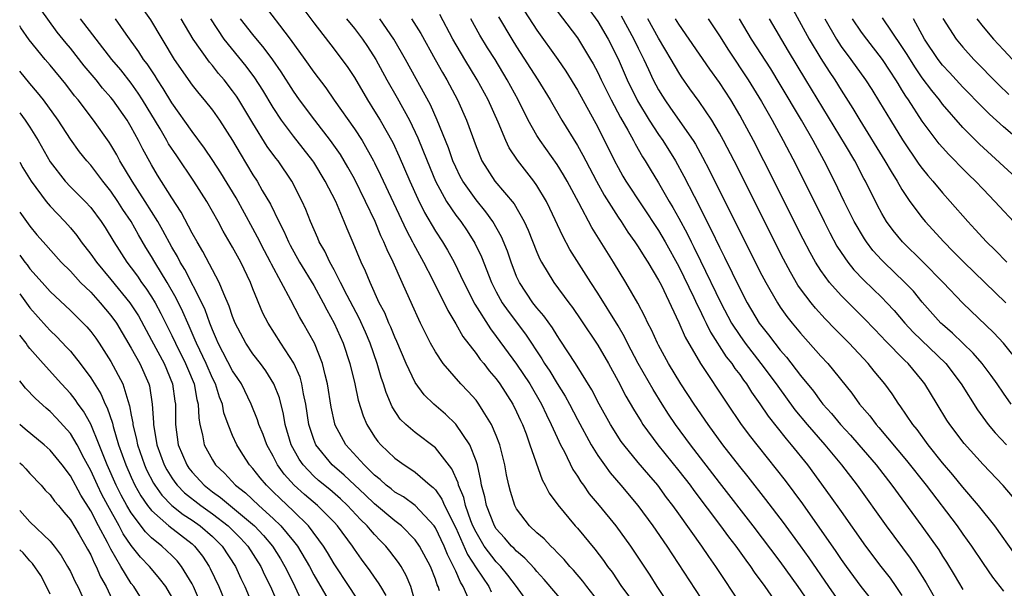
# Model space of a CAD drawing. Units: inches. Extents: x 2667000 to 2670000, y 1560000 to 1561272.
# Drawn here: x 2667000 to 2667097, y 1561129 to 1561185 of the extents above; entities that cross this region are included whole.
import ezdxf

# ---------------------------------------------------------------- set-up
doc = ezdxf.new("R2010")
doc.units = ezdxf.units.IN
doc.header["$MEASUREMENT"] = 0
doc.layers.add('LD26671560_2ft', color=115, linetype='Continuous')

msp = doc.modelspace()

# ---------------------------------------------------------------- linework, layer by layer
at = {"layer": 'LD26671560_2ft'}
for points, elevation in [([(2667023.365, 1561187.365), (2667025.616, 1561184.385), (2667026.68, 1561183), (2667028.128, 1561181), (2667029, 1561179.747), (2667030.189, 1561178.189), (2667031.012, 1561176.988), (2667033, 1561174.154), (2667033.757, 1561173), (2667034.891, 1561171), (2667035, 1561170.785), (2667035.582, 1561169.582), (2667038.133, 1561164.133), (2667038.747, 1561163), (2667038.825, 1561162.824), (2667039.819, 1561161), (2667040.7, 1561159.3), (2667041.558, 1561157.559), (2667041.858, 1561157), (2667042.221, 1561156.221), (2667043, 1561154.916), (2667043.683, 1561153.683), (2667045, 1561151.981), (2667045.408, 1561151.408), (2667045.752, 1561151), (2667046.299, 1561150.298), (2667047, 1561149.487), (2667047.355, 1561149), (2667048.634, 1561147), (2667049, 1561146.252), (2667049.382, 1561145.382), (2667049.565, 1561145), (2667049.93, 1561144.07), (2667050.32, 1561143), (2667051.528, 1561139.527), (2667051.829, 1561139), (2667052.218, 1561138.218), (2667053.055, 1561137.055), (2667054.78, 1561135), (2667055, 1561134.76), (2667056.708, 1561132.708), (2667057.568, 1561131.568), (2667057.95, 1561131), (2667058.41, 1561130.41), (2667059.355, 1561129), (2667060.054, 1561128.055)], 8702), ([(2667027.23, 1561187), (2667029, 1561184.596), (2667031, 1561182.025), (2667031.779, 1561181), (2667032.29, 1561180.29), (2667033, 1561179.216), (2667034.293, 1561177), (2667035, 1561175.892), (2667035.541, 1561175), (2667036.789, 1561172.789), (2667037.415, 1561171.415), (2667038.462, 1561169), (2667039.251, 1561167.251), (2667039.914, 1561165.914), (2667041, 1561164.06), (2667041.701, 1561163), (2667042.187, 1561162.187), (2667042.85, 1561161), (2667043.812, 1561159), (2667044.875, 1561156.876), (2667046.417, 1561154.417), (2667047, 1561153.684), (2667049, 1561150.951), (2667050.296, 1561149), (2667051.462, 1561147), (2667051.94, 1561145.94), (2667052.418, 1561145), (2667053, 1561143.703), (2667053.335, 1561143), (2667053.707, 1561142.293), (2667054.547, 1561140.547), (2667055, 1561139.88), (2667055.331, 1561139.331), (2667055.584, 1561139), (2667056.168, 1561138.168), (2667057.152, 1561137), (2667058.786, 1561135), (2667060.243, 1561133), (2667062.13, 1561130.13), (2667062.843, 1561129), (2667064.191, 1561127)], 8704), ([(2667052.465, 1561186.465), (2667055, 1561183.134), (2667056.298, 1561181), (2667056.552, 1561180.551), (2667057, 1561179.699), (2667057.327, 1561179), (2667058.323, 1561177), (2667059.256, 1561175.256), (2667059.965, 1561174.035), (2667060.525, 1561173), (2667060.682, 1561172.682), (2667061.407, 1561171.407), (2667061.675, 1561171), (2667062.166, 1561170.166), (2667063, 1561168.824), (2667064.051, 1561167), (2667064.409, 1561166.409), (2667065, 1561165.339), (2667065.815, 1561163.815), (2667066.209, 1561163), (2667066.479, 1561162.479), (2667067.139, 1561161.139), (2667069.13, 1561157), (2667070.203, 1561155), (2667071, 1561153.757), (2667071.533, 1561153), (2667073.099, 1561151), (2667074.6, 1561149), (2667074.758, 1561148.757), (2667076.441, 1561146.441), (2667077.638, 1561145), (2667079.395, 1561143), (2667081.053, 1561141), (2667082.567, 1561139), (2667085.458, 1561135), (2667087.809, 1561131.809), (2667088.363, 1561131), (2667089.389, 1561129.389), (2667090.74, 1561127)], 8720), ([(2667075.685, 1561187), (2667077.843, 1561183), (2667079, 1561181.083), (2667079.816, 1561179.816), (2667080.365, 1561179), (2667081, 1561177.978), (2667082.164, 1561176.164), (2667082.851, 1561175), (2667085.326, 1561171), (2667085.93, 1561169.93), (2667086.523, 1561169), (2667087, 1561168.163), (2667087.78, 1561167), (2667089, 1561165.361), (2667089.298, 1561165), (2667091.115, 1561163), (2667092.062, 1561162.063), (2667093.094, 1561161), (2667097.24, 1561157)], 8736), ([(2667039.141, 1561127), (2667038.559, 1561129), (2667038.107, 1561130.108), (2667037.603, 1561131), (2667037.367, 1561131.367), (2667036.504, 1561132.504), (2667036.107, 1561133), (2667035.552, 1561133.552), (2667035, 1561134.133), (2667034.588, 1561134.588), (2667034.272, 1561135), (2667033.62, 1561135.62), (2667032.336, 1561137), (2667031.645, 1561137.645), (2667030.572, 1561138.572), (2667029.478, 1561139.478), (2667029, 1561139.905), (2667027.952, 1561141), (2667027.564, 1561141.564), (2667026.783, 1561143), (2667026.191, 1561145), (2667026.019, 1561146.019), (2667025.605, 1561147.605), (2667025.062, 1561149), (2667024.271, 1561150.271), (2667023.741, 1561151), (2667023, 1561151.974), (2667022.301, 1561153), (2667021.25, 1561155), (2667021, 1561155.635), (2667020.668, 1561156.668), (2667020.12, 1561157.88), (2667019.679, 1561159), (2667018.06, 1561162.06), (2667017.486, 1561163), (2667017, 1561163.876), (2667015.928, 1561165.927), (2667015, 1561167.345), (2667013.599, 1561169.599), (2667013, 1561170.615), (2667012.149, 1561172.149), (2667011.72, 1561173), (2667011, 1561174.317), (2667010.589, 1561175), (2667009.19, 1561177), (2667009, 1561177.242), (2667008.177, 1561178.177), (2667007.528, 1561179), (2667006.374, 1561180.374), (2667005, 1561182.104), (2667004.59, 1561182.59), (2667003.702, 1561183.702), (2667002.017, 1561186.017)], 8688), ([(2667012.069, 1561186.069), (2667012.889, 1561184.889), (2667015.235, 1561181), (2667017, 1561178.453), (2667017.65, 1561177.649), (2667018.203, 1561177), (2667019, 1561175.984), (2667019.693, 1561175), (2667020.991, 1561172.99), (2667021.726, 1561171.727), (2667023, 1561169.629), (2667023.408, 1561169), (2667023.923, 1561168.077), (2667024.721, 1561166.721), (2667025.556, 1561165), (2667026.051, 1561164.051), (2667026.507, 1561163), (2667026.677, 1561162.676), (2667027.606, 1561161), (2667029, 1561158.701), (2667029.931, 1561157), (2667030.286, 1561156.286), (2667031.003, 1561155), (2667031.91, 1561153), (2667032.571, 1561151), (2667033.038, 1561149), (2667033.385, 1561147.384), (2667033.856, 1561145.856), (2667034.221, 1561145), (2667035, 1561143.78), (2667035.326, 1561143.326), (2667035.616, 1561143), (2667037, 1561141.665), (2667037.919, 1561141), (2667038.586, 1561140.586), (2667039, 1561140.289), (2667040.484, 1561139), (2667040.777, 1561138.777), (2667041, 1561138.532), (2667041.638, 1561137.638), (2667041.906, 1561137), (2667043, 1561134.803), (2667044.171, 1561132.171), (2667045, 1561130.868), (2667046.261, 1561129), (2667046.493, 1561128.493)], 8694), ([(2667078.138, 1561127), (2667076.779, 1561129), (2667075, 1561131.477), (2667072.314, 1561135), (2667069, 1561139.286), (2667066.152, 1561143), (2667064.673, 1561145), (2667063.994, 1561145.994), (2667063.354, 1561147), (2667062.45, 1561148.45), (2667061.002, 1561151), (2667059.943, 1561153), (2667059.633, 1561153.633), (2667059, 1561154.712), (2667057, 1561157.943), (2667056.313, 1561159), (2667054.258, 1561162.258), (2667053.552, 1561163.551), (2667052.288, 1561166.288), (2667051.935, 1561167), (2667051, 1561168.576), (2667050.705, 1561169), (2667049.078, 1561171.079), (2667048.277, 1561172.277), (2667047.945, 1561173), (2667047.194, 1561174.806), (2667046.195, 1561177), (2667045.117, 1561179), (2667043.895, 1561181), (2667042.711, 1561183), (2667041.419, 1561185.419)], 8712), ([(2667049.774, 1561185.774), (2667051, 1561183.87), (2667053.08, 1561181), (2667053.855, 1561179.855), (2667055, 1561177.957), (2667057, 1561174.331), (2667057.439, 1561173.439), (2667057.676, 1561173), (2667058.658, 1561171), (2667059, 1561170.342), (2667059.48, 1561169.48), (2667059.762, 1561169), (2667063, 1561164.136), (2667063.652, 1561163), (2667065, 1561160.564), (2667066.48, 1561157.52), (2667066.801, 1561156.801), (2667067, 1561156.42), (2667067.447, 1561155.447), (2667067.682, 1561155), (2667068.105, 1561154.105), (2667069.665, 1561151.666), (2667070.207, 1561151), (2667070.518, 1561150.518), (2667071, 1561149.907), (2667071.371, 1561149.371), (2667071.662, 1561149), (2667072.176, 1561148.177), (2667073, 1561147.031), (2667073.809, 1561145.809), (2667075.577, 1561143.577), (2667076.085, 1561143), (2667077.677, 1561141), (2667079.93, 1561137.93), (2667081, 1561136.397), (2667083.417, 1561133), (2667084.905, 1561131), (2667085.821, 1561129.821), (2667086.407, 1561129), (2667087, 1561128.125)], 8718), ([(2667056.046, 1561186.046), (2667057, 1561184.727), (2667058.033, 1561183), (2667059, 1561181.073), (2667059.895, 1561179), (2667060.909, 1561176.909), (2667062.079, 1561175), (2667063, 1561173.6), (2667063.427, 1561173), (2667064.664, 1561171), (2667065.494, 1561169.494), (2667066.494, 1561167.506), (2667068.193, 1561164.193), (2667069, 1561162.475), (2667069.502, 1561161.502), (2667071, 1561158.415), (2667071.747, 1561157), (2667072.929, 1561155), (2667073.838, 1561153.838), (2667074.458, 1561153), (2667075, 1561152.327), (2667075.628, 1561151.628), (2667077, 1561149.84), (2667078.27, 1561148.27), (2667079, 1561147.264), (2667079.208, 1561147), (2667080.062, 1561146.062), (2667080.935, 1561145), (2667081.929, 1561143.929), (2667082.743, 1561143), (2667084.44, 1561141), (2667085.99, 1561139), (2667088.967, 1561134.967), (2667090.619, 1561132.619), (2667091, 1561132.002), (2667091.398, 1561131.398), (2667092.151, 1561130.151), (2667093, 1561128.701)], 8722), ([(2667041.404, 1561128.596), (2667041.264, 1561129), (2667041.176, 1561129.176), (2667041, 1561129.724), (2667040.504, 1561131), (2667039.437, 1561133), (2667039, 1561133.614), (2667037.635, 1561135), (2667037, 1561135.481), (2667035, 1561137.154), (2667034.063, 1561138.063), (2667032.003, 1561140.004), (2667030.824, 1561141), (2667029.196, 1561143), (2667029, 1561143.502), (2667028.521, 1561145), (2667028.216, 1561147), (2667027.988, 1561148.012), (2667027.826, 1561149), (2667027.65, 1561149.649), (2667027.038, 1561151.038), (2667025.765, 1561153), (2667024.493, 1561155), (2667023.987, 1561155.987), (2667023, 1561158.367), (2667022.754, 1561159), (2667021.791, 1561161), (2667021, 1561162.473), (2667020.072, 1561164.071), (2667019.575, 1561165), (2667018.45, 1561167), (2667017.188, 1561169), (2667015.484, 1561171.484), (2667014.686, 1561172.687), (2667014.518, 1561173), (2667013.836, 1561174.164), (2667012.121, 1561177), (2667011.687, 1561177.687), (2667011, 1561178.649), (2667009.96, 1561179.96), (2667009.093, 1561181), (2667005.989, 1561185)], 8690), ([(2667044.321, 1561127.679), (2667043.746, 1561129), (2667043.455, 1561129.456), (2667043, 1561130.529), (2667042.844, 1561130.843), (2667042.793, 1561131), (2667042.176, 1561132.176), (2667041.851, 1561133), (2667041, 1561134.795), (2667040.858, 1561135), (2667039, 1561137), (2667037.842, 1561137.842), (2667037, 1561138.322), (2667036.632, 1561138.632), (2667036.15, 1561139), (2667035.559, 1561139.559), (2667035, 1561140), (2667033.979, 1561141), (2667032.157, 1561143), (2667031.082, 1561145), (2667031.063, 1561145.063), (2667030.712, 1561146.712), (2667030.358, 1561149), (2667030.117, 1561149.883), (2667029.87, 1561151), (2667029.063, 1561153), (2667027.954, 1561155), (2667027.603, 1561155.603), (2667026.748, 1561157.251), (2667024.816, 1561160.816), (2667024.733, 1561161), (2667024.132, 1561162.132), (2667023.464, 1561163.464), (2667023, 1561164.337), (2667021.332, 1561167.332), (2667019.826, 1561169.826), (2667019.044, 1561171.044), (2667018.239, 1561172.239), (2667017, 1561173.874), (2667015, 1561176.72), (2667014.146, 1561178.146), (2667013.583, 1561179), (2667013.366, 1561179.366), (2667012.564, 1561180.563), (2667012.225, 1561181), (2667011.752, 1561181.752), (2667010.508, 1561183.492), (2667009.46, 1561185)], 8692), ([(2667050.422, 1561127), (2667049.005, 1561129), (2667048.146, 1561130.146), (2667047.436, 1561131), (2667047, 1561131.442), (2667045.814, 1561133), (2667045, 1561134.358), (2667044.698, 1561135), (2667044.495, 1561135.505), (2667043.957, 1561137), (2667043.784, 1561137.785), (2667043.271, 1561139), (2667043.227, 1561139.228), (2667042.623, 1561140.623), (2667041, 1561142.679), (2667039, 1561144.187), (2667038.062, 1561145), (2667037.528, 1561145.528), (2667036.735, 1561146.735), (2667036.132, 1561148.132), (2667035.877, 1561149), (2667035.64, 1561149.64), (2667035.252, 1561151), (2667034.567, 1561153), (2667034.094, 1561154.094), (2667033.468, 1561155.468), (2667032.279, 1561157.721), (2667031.641, 1561159), (2667031, 1561160.236), (2667030.575, 1561161), (2667030.08, 1561162.08), (2667029.534, 1561163), (2667029.383, 1561163.383), (2667028.672, 1561165), (2667028.204, 1561166.205), (2667027.843, 1561167), (2667026.827, 1561169), (2667025.486, 1561171), (2667025.268, 1561171.268), (2667024.418, 1561172.418), (2667023, 1561174.697), (2667021.624, 1561177), (2667021.378, 1561177.377), (2667021, 1561177.916), (2667020.151, 1561179), (2667019.618, 1561179.618), (2667019, 1561180.394), (2667018.715, 1561180.715), (2667017.092, 1561183), (2667015.93, 1561185)], 8696), ([(2667054.021, 1561127), (2667051.71, 1561129.71), (2667051, 1561130.484), (2667050.774, 1561130.774), (2667049.819, 1561131.819), (2667049, 1561132.482), (2667048.751, 1561132.751), (2667048.489, 1561133), (2667047.803, 1561133.803), (2667047, 1561134.692), (2667046.81, 1561135), (2667046.023, 1561137), (2667045.859, 1561137.859), (2667045.538, 1561139), (2667045.474, 1561139.474), (2667045.128, 1561141), (2667045, 1561141.401), (2667044.383, 1561143), (2667043.018, 1561145.019), (2667041.994, 1561145.995), (2667040.831, 1561147), (2667039.901, 1561147.901), (2667039, 1561149.121), (2667038.107, 1561151), (2667037.189, 1561153.189), (2667037, 1561153.594), (2667036.6, 1561154.6), (2667036.415, 1561155), (2667035.999, 1561155.999), (2667035.461, 1561157), (2667034.545, 1561159), (2667034.11, 1561160.11), (2667033.685, 1561161), (2667032.898, 1561162.898), (2667032.289, 1561164.289), (2667032.009, 1561165), (2667031.16, 1561167), (2667030.134, 1561169), (2667029, 1561170.863), (2667028.911, 1561171), (2667027, 1561173.441), (2667025.821, 1561175), (2667025, 1561176.248), (2667023.967, 1561177.967), (2667023.181, 1561179.181), (2667022.328, 1561180.328), (2667020.169, 1561183), (2667018.85, 1561185)], 8698), ([(2667057, 1561127.635), (2667055.927, 1561129), (2667055.53, 1561129.529), (2667054.61, 1561130.61), (2667054.255, 1561131), (2667053.685, 1561131.685), (2667053, 1561132.372), (2667052.704, 1561132.704), (2667052.366, 1561133), (2667051.707, 1561133.707), (2667051, 1561134.315), (2667050.26, 1561135), (2667049, 1561136.664), (2667048.814, 1561137), (2667048.386, 1561138.386), (2667048.228, 1561139), (2667048.013, 1561140.013), (2667047.852, 1561141), (2667047.343, 1561143), (2667047, 1561143.892), (2667046.528, 1561145), (2667045.709, 1561146.291), (2667045.286, 1561147), (2667045, 1561147.376), (2667044.237, 1561148.236), (2667043.508, 1561149), (2667041.766, 1561151), (2667041, 1561152.15), (2667040.524, 1561153), (2667040.004, 1561154.004), (2667039.537, 1561155), (2667039.354, 1561155.354), (2667038.741, 1561156.741), (2667037.709, 1561159), (2667036.828, 1561161), (2667036.224, 1561162.224), (2667035.921, 1561163), (2667035.614, 1561163.614), (2667035.045, 1561165), (2667034.098, 1561167), (2667033, 1561169.233), (2667032.37, 1561170.37), (2667032.006, 1561171), (2667031.622, 1561171.622), (2667030.662, 1561173), (2667029.096, 1561175), (2667027.593, 1561177), (2667027, 1561177.852), (2667025.777, 1561179.777), (2667024.96, 1561180.96), (2667024.115, 1561182.115), (2667023, 1561183.45), (2667021.788, 1561185)], 8700), ([(2667032.241, 1561185), (2667033, 1561184.053), (2667033.793, 1561183), (2667034.282, 1561182.282), (2667035.111, 1561181), (2667036.198, 1561179), (2667037.216, 1561177.216), (2667038.436, 1561175), (2667039.255, 1561173.255), (2667040.171, 1561171), (2667041.016, 1561169), (2667042.085, 1561167), (2667043, 1561165.645), (2667043.491, 1561165), (2667044.11, 1561164.109), (2667044.892, 1561162.892), (2667045.54, 1561161.54), (2667046.533, 1561159), (2667047, 1561158.075), (2667047.586, 1561157), (2667048.158, 1561156.158), (2667049.888, 1561153.888), (2667051.482, 1561151.481), (2667051.764, 1561151), (2667052.263, 1561150.263), (2667053, 1561149.047), (2667053.789, 1561147.789), (2667054.222, 1561147), (2667055, 1561145.493), (2667056.347, 1561143), (2667057, 1561141.932), (2667057.654, 1561141), (2667058.226, 1561140.226), (2667059.282, 1561139), (2667060.955, 1561137), (2667062.44, 1561135), (2667063.82, 1561133), (2667067.732, 1561127)], 8706), ([(2667071.18, 1561127.18), (2667068.644, 1561131), (2667067.957, 1561131.958), (2667067.272, 1561133), (2667065, 1561136.189), (2667064.414, 1561137), (2667063.796, 1561137.796), (2667062.911, 1561139), (2667062.024, 1561140.024), (2667061, 1561141.253), (2667059.564, 1561143), (2667059.324, 1561143.324), (2667058.262, 1561145), (2667057.157, 1561147), (2667056.414, 1561148.414), (2667054.808, 1561151), (2667053.309, 1561153.309), (2667053, 1561153.754), (2667052.528, 1561154.528), (2667051.696, 1561155.696), (2667051, 1561156.502), (2667050.614, 1561157), (2667049.272, 1561159), (2667049, 1561159.603), (2667048.461, 1561161), (2667048.09, 1561162.09), (2667047.508, 1561163.508), (2667046.659, 1561165), (2667045.969, 1561165.969), (2667045, 1561167.135), (2667043.682, 1561169), (2667043.445, 1561169.445), (2667043, 1561170.36), (2667042.716, 1561171), (2667042.273, 1561172.272), (2667041.166, 1561175), (2667040.505, 1561176.505), (2667038.055, 1561181), (2667036.903, 1561183), (2667035.497, 1561185)], 8708), ([(2667038.629, 1561185), (2667039.55, 1561183.549), (2667040.957, 1561181), (2667041.7, 1561179.7), (2667042.123, 1561179), (2667043.185, 1561177), (2667044.073, 1561175), (2667045, 1561172.41), (2667045.575, 1561171), (2667046.863, 1561169), (2667048.746, 1561166.746), (2667049.749, 1561165), (2667050.15, 1561164.15), (2667051, 1561161.987), (2667051.296, 1561161.296), (2667051.456, 1561161), (2667052.663, 1561159), (2667054.139, 1561157), (2667054.514, 1561156.515), (2667055.329, 1561155.329), (2667057, 1561152.824), (2667058.054, 1561151), (2667059, 1561149.276), (2667059.781, 1561147.782), (2667060.512, 1561146.512), (2667061.271, 1561145.271), (2667061.451, 1561145), (2667062.936, 1561143), (2667065, 1561140.435), (2667066.105, 1561139), (2667066.482, 1561138.482), (2667069.12, 1561135), (2667069.905, 1561133.905), (2667070.604, 1561133), (2667071.598, 1561131.598), (2667072.058, 1561131), (2667072.435, 1561130.435), (2667073.484, 1561129), (2667074.604, 1561127.396)], 8710), ([(2667081, 1561127.281), (2667079.78, 1561129), (2667077.845, 1561131.845), (2667077, 1561133.033), (2667075.317, 1561135.317), (2667073.58, 1561137.58), (2667071.825, 1561139.826), (2667071, 1561140.848), (2667069.344, 1561143), (2667067.873, 1561145), (2667066.493, 1561147), (2667065.192, 1561149), (2667063.98, 1561151), (2667063, 1561152.815), (2667062.903, 1561153), (2667062.314, 1561154.314), (2667061.949, 1561155), (2667061.647, 1561155.647), (2667060.958, 1561156.958), (2667059.783, 1561159), (2667058.562, 1561161), (2667056.416, 1561164.416), (2667055.141, 1561166.858), (2667053.982, 1561169), (2667053.623, 1561169.623), (2667053, 1561170.627), (2667051.318, 1561173), (2667051, 1561173.507), (2667050.154, 1561175), (2667049.159, 1561177), (2667048.077, 1561179), (2667046.871, 1561181), (2667046.144, 1561182.144), (2667045.386, 1561183.386), (2667044.486, 1561185)], 8714), ([(2667047.202, 1561185.202), (2667048.521, 1561183), (2667049, 1561182.231), (2667051.109, 1561179), (2667052.305, 1561177), (2667053.456, 1561175), (2667055, 1561172.506), (2667055.546, 1561171.546), (2667055.818, 1561171), (2667056.872, 1561169), (2667057.626, 1561167.626), (2667059, 1561165.444), (2667059.307, 1561165), (2667059.974, 1561163.974), (2667060.674, 1561163), (2667061, 1561162.508), (2667061.568, 1561161.568), (2667061.94, 1561161), (2667063, 1561159.227), (2667063.241, 1561158.759), (2667065, 1561155.059), (2667065.613, 1561153.613), (2667067.123, 1561151), (2667069.782, 1561147), (2667071.092, 1561145.092), (2667071.945, 1561143.945), (2667074.599, 1561140.599), (2667075.468, 1561139.468), (2667077.175, 1561137.175), (2667080.477, 1561132.477), (2667081, 1561131.682), (2667081.486, 1561131), (2667082.949, 1561129), (2667083.869, 1561127.869)], 8716), ([(2667059.301, 1561185.301), (2667060.569, 1561183), (2667061, 1561182.096), (2667061.549, 1561181), (2667061.995, 1561179.995), (2667062.478, 1561179), (2667063, 1561177.997), (2667063.371, 1561177.371), (2667063.605, 1561177), (2667064.19, 1561176.19), (2667066.406, 1561173), (2667066.636, 1561172.636), (2667067.347, 1561171.348), (2667068.033, 1561170.033), (2667073, 1561160.084), (2667073.562, 1561159), (2667074.715, 1561157), (2667075, 1561156.574), (2667075.655, 1561155.655), (2667076.181, 1561155), (2667077, 1561154.007), (2667079, 1561151.745), (2667079.688, 1561151), (2667082.069, 1561148.069), (2667082.822, 1561147), (2667083.831, 1561145.831), (2667084.441, 1561145), (2667084.71, 1561144.71), (2667087.444, 1561141.444), (2667089.375, 1561139), (2667092.435, 1561135), (2667093, 1561134.185), (2667093.852, 1561133), (2667095, 1561131.27), (2667095.93, 1561129.93), (2667097, 1561128.536)], 8724), ([(2667098.168, 1561132.168), (2667096.142, 1561135), (2667094.561, 1561137), (2667093, 1561138.811), (2667092.021, 1561140.021), (2667091, 1561141.218), (2667089.583, 1561143), (2667088.493, 1561144.493), (2667088.075, 1561145), (2667086.829, 1561146.829), (2667086.691, 1561147), (2667086.018, 1561148.019), (2667085.307, 1561149), (2667084.261, 1561150.261), (2667083.671, 1561151), (2667081.788, 1561153), (2667080.404, 1561154.404), (2667079.425, 1561155.425), (2667078.472, 1561156.472), (2667078.044, 1561157), (2667077, 1561158.382), (2667076.744, 1561158.744), (2667076.001, 1561160.001), (2667075.309, 1561161.309), (2667070.437, 1561171), (2667069.403, 1561173), (2667069, 1561173.736), (2667068.254, 1561175), (2667067, 1561176.846), (2667066.092, 1561178.092), (2667065.275, 1561179.275), (2667065, 1561179.704), (2667064.257, 1561181), (2667063, 1561183.109), (2667061.948, 1561185)], 8726), ([(2667097.903, 1561137.903), (2667096.976, 1561138.976), (2667095, 1561141.041), (2667093.129, 1561143.129), (2667091.72, 1561145), (2667091.433, 1561145.433), (2667090.466, 1561147), (2667089.265, 1561149), (2667089, 1561149.337), (2667087.611, 1561151), (2667087.29, 1561151.29), (2667085.303, 1561153.303), (2667085, 1561153.639), (2667083.355, 1561155.356), (2667081.352, 1561157.352), (2667081, 1561157.723), (2667079.862, 1561159), (2667079, 1561160.176), (2667078.471, 1561161), (2667077.941, 1561161.941), (2667077.259, 1561163.259), (2667073.375, 1561171), (2667072.347, 1561173), (2667071.287, 1561175), (2667071, 1561175.505), (2667070.116, 1561177), (2667069, 1561178.709), (2667068.04, 1561180.04), (2667065, 1561184.483), (2667064.681, 1561185)], 8728), ([(2667067.884, 1561185), (2667069, 1561183.326), (2667069.906, 1561181.906), (2667071.826, 1561179), (2667073.153, 1561176.848), (2667074.205, 1561175), (2667075.293, 1561173), (2667076.559, 1561170.559), (2667079.323, 1561165), (2667079.889, 1561163.889), (2667080.593, 1561162.593), (2667081, 1561161.965), (2667081.664, 1561161), (2667082.259, 1561160.259), (2667083.238, 1561159.238), (2667085, 1561157.525), (2667085.51, 1561157), (2667086.222, 1561156.222), (2667087.266, 1561155), (2667088.103, 1561154.104), (2667091.332, 1561151), (2667092.834, 1561149), (2667094.449, 1561146.449), (2667095.51, 1561145), (2667096.179, 1561144.179), (2667097.305, 1561143)], 8730), ([(2667097.767, 1561147), (2667097, 1561148.084), (2667096.388, 1561149), (2667095.811, 1561149.811), (2667094.91, 1561151), (2667094.03, 1561152.03), (2667091.999, 1561153.999), (2667091, 1561154.845), (2667090.836, 1561155), (2667089, 1561157.07), (2667088.127, 1561158.127), (2667087.294, 1561159), (2667085.196, 1561161), (2667085, 1561161.203), (2667084.143, 1561162.144), (2667083.488, 1561163), (2667083.289, 1561163.289), (2667082.294, 1561165), (2667081.303, 1561167), (2667080.34, 1561169), (2667079.333, 1561171), (2667078.251, 1561173), (2667077.101, 1561175), (2667075, 1561178.537), (2667074.056, 1561180.056), (2667072.175, 1561183), (2667070.971, 1561185)], 8732), ([(2667098.63, 1561151), (2667097, 1561153), (2667096.043, 1561154.043), (2667093, 1561156.96), (2667091.077, 1561159), (2667089.051, 1561161.051), (2667087.039, 1561163), (2667086.123, 1561164.123), (2667085.478, 1561165), (2667085, 1561165.808), (2667084.589, 1561166.589), (2667083.399, 1561169), (2667083.253, 1561169.253), (2667082.341, 1561171), (2667081.446, 1561172.554), (2667077.536, 1561179), (2667075.813, 1561181.812), (2667073.938, 1561185)], 8734), ([(2667079.392, 1561185), (2667080.528, 1561183), (2667081, 1561182.283), (2667081.961, 1561181), (2667083.398, 1561179), (2667084.025, 1561178.025), (2667084.792, 1561176.791), (2667085.856, 1561175), (2667087.055, 1561173.055), (2667088.671, 1561170.67), (2667089, 1561170.226), (2667089.548, 1561169.548), (2667090.033, 1561169), (2667091, 1561167.833), (2667091.757, 1561167), (2667093.49, 1561165), (2667094.225, 1561164.225), (2667095.34, 1561163), (2667096.19, 1561162.189), (2667097.334, 1561161)], 8738), ([(2667098.476, 1561164.476), (2667096.163, 1561167), (2667095, 1561168.196), (2667094.244, 1561169), (2667093.605, 1561169.605), (2667092.606, 1561170.606), (2667092.236, 1561171), (2667091.61, 1561171.61), (2667091, 1561172.297), (2667090.675, 1561172.675), (2667089, 1561174.92), (2667087.641, 1561177), (2667087.374, 1561177.374), (2667087, 1561178.006), (2667086.61, 1561178.609), (2667086.384, 1561179), (2667085.825, 1561179.826), (2667085.081, 1561181), (2667083.524, 1561183), (2667083, 1561183.698), (2667082.112, 1561185)], 8740), ([(2667098.627, 1561169), (2667094.652, 1561172.653), (2667093, 1561174.301), (2667091, 1561176.589), (2667090.69, 1561177), (2667089.931, 1561177.931), (2667089, 1561179.192), (2667088.257, 1561180.258), (2667087.501, 1561181.5), (2667087, 1561182.29), (2667085.092, 1561185.092)], 8742), ([(2667098.603, 1561173), (2667097, 1561174.363), (2667095.615, 1561175.615), (2667095, 1561176.221), (2667093, 1561178.273), (2667091.699, 1561179.699), (2667091, 1561180.442), (2667090.567, 1561181), (2667089.215, 1561183), (2667088.139, 1561185)], 8744), ([(2667091.043, 1561185.043), (2667092.338, 1561183), (2667093, 1561182.201), (2667094.089, 1561181), (2667096.516, 1561178.516), (2667097.551, 1561177.551)], 8746), ([(2667094.384, 1561185), (2667095, 1561184.218), (2667096.036, 1561183), (2667097, 1561181.939), (2667097.89, 1561181)], 8748), ([(2667036.123, 1561128.123), (2667035.601, 1561129), (2667035.39, 1561129.39), (2667035, 1561129.932), (2667034.574, 1561130.573), (2667033.715, 1561131.715), (2667033, 1561132.705), (2667032.806, 1561133), (2667031.327, 1561135), (2667031, 1561135.348), (2667029.364, 1561137), (2667028.086, 1561138.086), (2667027.079, 1561139), (2667026.092, 1561140.092), (2667025.434, 1561141), (2667025, 1561141.856), (2667024.367, 1561143), (2667024.008, 1561144.007), (2667023.597, 1561145), (2667023.462, 1561145.462), (2667022.833, 1561147), (2667021.858, 1561149), (2667021.527, 1561149.527), (2667021, 1561150.299), (2667019.571, 1561153), (2667019.407, 1561153.407), (2667019, 1561154.327), (2667018.741, 1561155), (2667018.292, 1561156.292), (2667017.958, 1561157), (2667016.276, 1561160.276), (2667015.833, 1561161), (2667015.557, 1561161.557), (2667015, 1561162.494), (2667014.129, 1561164.129), (2667013.611, 1561165), (2667012.368, 1561167), (2667011.087, 1561169), (2667009.891, 1561171), (2667009.583, 1561171.583), (2667009, 1561172.575), (2667008.832, 1561172.833), (2667007.29, 1561175), (2667005.757, 1561177), (2667005.414, 1561177.414), (2667004.546, 1561178.546), (2667003, 1561180.42), (2667002.502, 1561181), (2667000.94, 1561182.94), (2667000.122, 1561184.122), (2667000, 1561184.322)], 8686), ([(2667033.79, 1561127), (2667032.504, 1561129), (2667031, 1561131.258), (2667030.357, 1561132.358), (2667029.957, 1561133), (2667028.475, 1561135), (2667027, 1561136.441), (2667025.679, 1561137.679), (2667025, 1561138.359), (2667024.322, 1561139), (2667023.716, 1561139.716), (2667023, 1561140.647), (2667022.676, 1561141), (2667022.018, 1561142.018), (2667021.408, 1561143), (2667021, 1561143.92), (2667020.562, 1561145), (2667020.143, 1561146.143), (2667019.986, 1561147), (2667019.698, 1561147.698), (2667019.295, 1561149), (2667019, 1561149.57), (2667018.376, 1561151), (2667017.423, 1561153), (2667017.31, 1561153.311), (2667016.706, 1561154.706), (2667016.565, 1561155), (2667016.099, 1561156.099), (2667015.439, 1561157.439), (2667014.531, 1561159), (2667013.322, 1561161), (2667013, 1561161.57), (2667012.452, 1561162.452), (2667011.704, 1561163.704), (2667010.986, 1561165), (2667010.184, 1561166.184), (2667009.68, 1561167), (2667009, 1561168.002), (2667008.185, 1561169), (2667007, 1561170.572), (2667006.616, 1561171), (2667005.897, 1561171.897), (2667005, 1561173.147), (2667003.792, 1561175), (2667002.341, 1561177), (2667001.749, 1561177.749), (2667001, 1561178.612), (2667000, 1561179.839)], 8684), ([(2667000, 1561175.721), (2667000.552, 1561175), (2667001, 1561174.316), (2667001.821, 1561173), (2667003, 1561170.891), (2667004.468, 1561169), (2667005, 1561168.434), (2667006.44, 1561167), (2667007, 1561166.379), (2667008.026, 1561165), (2667008.416, 1561164.416), (2667009.274, 1561163), (2667010.575, 1561161), (2667011, 1561160.458), (2667011.613, 1561159.613), (2667012.024, 1561159), (2667012.445, 1561158.445), (2667013, 1561157.589), (2667013.355, 1561157), (2667013.931, 1561155.931), (2667015, 1561153.782), (2667015.36, 1561153), (2667016.36, 1561151), (2667016.536, 1561150.536), (2667017.195, 1561149), (2667017.467, 1561147.467), (2667017.604, 1561147), (2667017.653, 1561145.653), (2667017.774, 1561145), (2667018.033, 1561143.967), (2667018.2, 1561143), (2667019, 1561141.496), (2667019.316, 1561141), (2667020.186, 1561140.186), (2667021.288, 1561139), (2667022.255, 1561138.254), (2667023.592, 1561137), (2667025, 1561135.722), (2667025.753, 1561135), (2667027, 1561133.488), (2667027.38, 1561133), (2667028.563, 1561131), (2667029, 1561130.176), (2667030.651, 1561127.349)], 8682), ([(2667000, 1561170.854), (2667000.313, 1561170.313), (2667001.132, 1561169), (2667002.622, 1561167), (2667003, 1561166.539), (2667004.453, 1561165), (2667005, 1561164.373), (2667005.619, 1561163.619), (2667006.058, 1561163), (2667007, 1561161.803), (2667007.561, 1561161), (2667009, 1561159.291), (2667010.87, 1561157), (2667011.7, 1561155.7), (2667013, 1561153.314), (2667014.238, 1561151), (2667015.081, 1561149), (2667015.301, 1561147.3), (2667015.358, 1561147), (2667015.371, 1561146.628), (2667015.375, 1561145), (2667015.643, 1561143), (2667016.468, 1561141), (2667016.686, 1561140.686), (2667017, 1561140.286), (2667018.176, 1561139), (2667019, 1561138.359), (2667019.798, 1561137.798), (2667023.14, 1561135), (2667024.051, 1561134.051), (2667024.929, 1561133), (2667025.732, 1561131.732), (2667026.159, 1561131), (2667026.427, 1561130.427), (2667027.147, 1561129), (2667027.729, 1561127.729)], 8680), ([(2667000, 1561165.933), (2667001, 1561164.568), (2667001.703, 1561163.703), (2667002.308, 1561163), (2667004.104, 1561161), (2667005, 1561160.099), (2667006.006, 1561159), (2667007, 1561158.027), (2667007.944, 1561157), (2667009, 1561155.757), (2667009.535, 1561155), (2667011, 1561152.524), (2667011.837, 1561151), (2667012.732, 1561149), (2667012.79, 1561148.79), (2667013.077, 1561147), (2667013.2, 1561145.2), (2667013.2, 1561145), (2667013.53, 1561143), (2667014.242, 1561141), (2667014.505, 1561140.505), (2667015, 1561139.717), (2667015.294, 1561139.294), (2667015.524, 1561139), (2667016.256, 1561138.256), (2667017.849, 1561137), (2667019, 1561136.194), (2667020.556, 1561135), (2667021.779, 1561133.779), (2667022.492, 1561133), (2667023.77, 1561131), (2667024.152, 1561130.151), (2667024.716, 1561129), (2667025.572, 1561127)], 8678), ([(2667000, 1561161.686), (2667000.493, 1561161), (2667000.723, 1561160.723), (2667001, 1561160.344), (2667002.226, 1561159), (2667003, 1561158.123), (2667005, 1561156.229), (2667006.621, 1561154.621), (2667007, 1561154.164), (2667007.496, 1561153.496), (2667007.838, 1561153), (2667009, 1561151.208), (2667010.166, 1561149), (2667010.654, 1561147.346), (2667010.844, 1561146.844), (2667011, 1561145.918), (2667011.149, 1561145.149), (2667011.158, 1561145), (2667011.527, 1561143.526), (2667011.61, 1561143), (2667012.294, 1561141), (2667012.515, 1561140.515), (2667013.193, 1561139.193), (2667013.314, 1561139), (2667014.014, 1561138.014), (2667015.004, 1561137.004), (2667016.12, 1561136.12), (2667017, 1561135.561), (2667017.801, 1561135), (2667019, 1561133.951), (2667019.972, 1561133), (2667021.282, 1561131), (2667021.812, 1561129.812), (2667022.204, 1561129), (2667023.892, 1561125)], 8676), ([(2667000, 1561157.877), (2667001, 1561156.486), (2667002.641, 1561154.641), (2667003, 1561154.26), (2667003.65, 1561153.65), (2667004.63, 1561152.63), (2667005, 1561152.208), (2667005.962, 1561151), (2667007, 1561149.607), (2667008.016, 1561148.015), (2667008.445, 1561147), (2667008.64, 1561146.639), (2667009.137, 1561145.137), (2667009.212, 1561144.788), (2667009.754, 1561143), (2667010.458, 1561141), (2667011, 1561139.78), (2667011.368, 1561139), (2667011.948, 1561137.948), (2667012.606, 1561137), (2667013, 1561136.5), (2667014.702, 1561135), (2667017, 1561133.21), (2667017.24, 1561133), (2667018.011, 1561132.011), (2667018.686, 1561131), (2667018.798, 1561130.798), (2667019.637, 1561129), (2667020.46, 1561127)], 8674), ([(2667017.99, 1561127), (2667017.146, 1561129), (2667017, 1561129.281), (2667015.962, 1561131), (2667015.536, 1561131.536), (2667015, 1561132.078), (2667014.031, 1561133), (2667013, 1561133.824), (2667012.403, 1561134.403), (2667011, 1561136.267), (2667010.566, 1561137), (2667010.015, 1561138.015), (2667009.529, 1561139), (2667008.64, 1561141), (2667007.848, 1561143), (2667007.022, 1561145.022), (2667006.298, 1561146.298), (2667005.77, 1561147), (2667005.465, 1561147.465), (2667005, 1561148.049), (2667004.124, 1561149), (2667002.33, 1561151), (2667001, 1561152.499), (2667000.777, 1561152.777), (2667000.629, 1561153), (2667000, 1561153.791)], 8672), ([(2667015, 1561127.979), (2667014.402, 1561129), (2667013.801, 1561129.801), (2667013, 1561130.74), (2667012.796, 1561131), (2667011.913, 1561131.913), (2667011, 1561133.066), (2667010.212, 1561134.213), (2667009.793, 1561135), (2667008.676, 1561137), (2667008.098, 1561138.098), (2667007.66, 1561139), (2667007, 1561140.461), (2667006.362, 1561141.638), (2667005.655, 1561143), (2667005, 1561144.098), (2667003.624, 1561145.625), (2667003, 1561146.266), (2667002.599, 1561146.599), (2667001.56, 1561147.56), (2667000.583, 1561148.583), (2667000.256, 1561149), (2667000, 1561149.305)], 8670), ([(2667012.517, 1561127), (2667011.24, 1561129), (2667011, 1561129.308), (2667009.98, 1561131), (2667009, 1561132.684), (2667008.885, 1561132.885), (2667008.663, 1561133.336), (2667007.76, 1561135), (2667007, 1561136.461), (2667006.022, 1561138.022), (2667005, 1561139.926), (2667004.186, 1561141), (2667003, 1561142.47), (2667002.401, 1561143), (2667000.537, 1561144.537), (2667000, 1561144.999)], 8668), ([(2667000, 1561141.221), (2667000.235, 1561141), (2667000.611, 1561140.611), (2667001, 1561140.151), (2667002.114, 1561139), (2667002.527, 1561138.526), (2667003, 1561138.053), (2667003.437, 1561137.437), (2667003.813, 1561137), (2667004.344, 1561136.344), (2667005, 1561135.584), (2667005.865, 1561134.135), (2667006.518, 1561133), (2667006.681, 1561132.681), (2667007, 1561132.126), (2667007.344, 1561131.344), (2667007.542, 1561131), (2667007.975, 1561129.975), (2667008.512, 1561129), (2667009.314, 1561127.314)], 8666), ([(2667000, 1561136.506), (2667001, 1561135.383), (2667003, 1561133.484), (2667003.389, 1561133), (2667004.076, 1561132.076), (2667004.723, 1561131), (2667005, 1561130.481), (2667005.476, 1561129.475), (2667005.723, 1561129), (2667007.537, 1561125)], 8664), ([(2667003, 1561128.255), (2667002.658, 1561129), (2667002.094, 1561130.094), (2667001.268, 1561131.269), (2667001, 1561131.53), (2667000.331, 1561132.331), (2667000, 1561132.64)], 8662)]:
    msp.add_lwpolyline(points, dxfattribs=dict(at, elevation=elevation))

doc.saveas('drawing.dxf')
